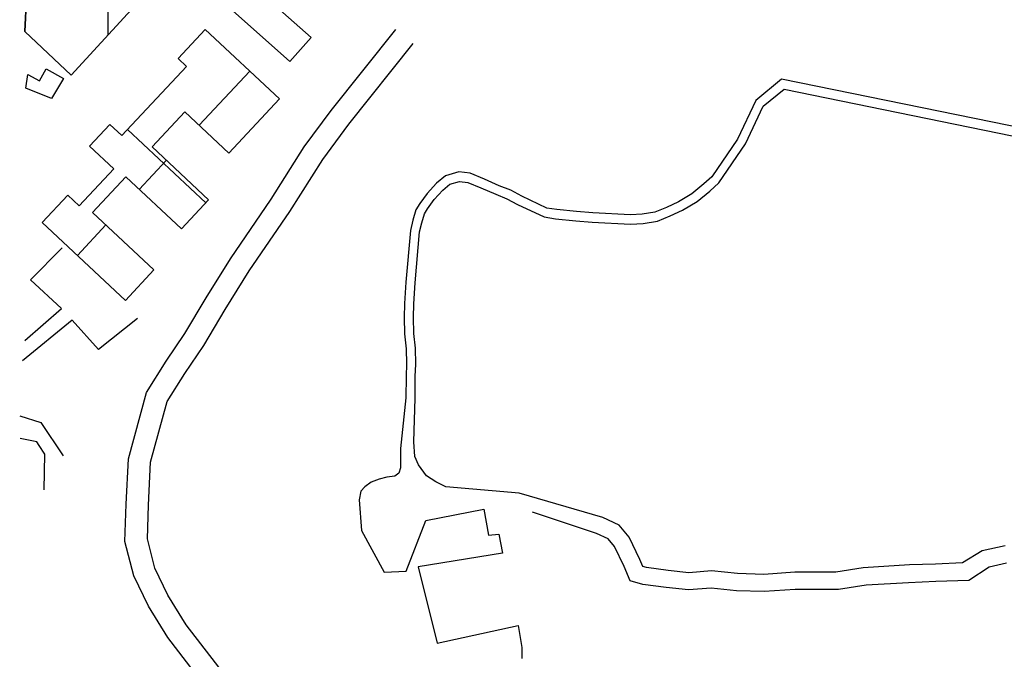
# Model space of a CAD drawing. Extents: x 7 to 1515, y 5 to 1187.
# Drawn here: x 772 to 1011, y 254 to 409 of the extents above; entities that cross this region are included whole.
import ezdxf

# ---------------------------------------------------------------- set-up
doc = ezdxf.new("R2010")
doc.units = 0
doc.header["$MEASUREMENT"] = 0
doc.layers.add('PALAZZI', color=249, linetype='CONTINUOUS')

msp = doc.modelspace()

# ---------------------------------------------------------------- linework, layer by layer
at = {"layer": 'PALAZZI'}
for p, q in [((773, 405.9), (774.12, 425.85)), ((773, 405.9, 7), (774.12, 425.85, 7)), ((774.12, 425.85, 3.5), (773, 405.9, 3.5)), ((773, 405.9), (774.12, 425.85)), ((813.29, 426.93), (784.26, 395.34)), ((813.29, 426.93, 7), (784.26, 395.34, 7)), ((784.26, 395.34, 3.5), (813.29, 426.93, 3.5)), ((813.29, 426.93), (784.26, 395.34)), ((793.14, 426.23), (793.14, 405.01)), ((793.14, 426.23, 7), (793.14, 405.01, 7)), ((831.06, 414.62), (842.54, 404.4)), ((837.36, 398.6), (822.72, 411.67)), ((810.24, 399.35), (816.82, 406.37)), ((810.24, 399.35, 5), (816.82, 406.37, 5)), ((816.82, 406.37, 2.5), (810.24, 399.35, 2.5)), ((810.24, 399.35), (816.82, 406.37)), ((816.82, 406.37), (834.81, 389.52)), ((816.82, 406.37, 5), (834.81, 389.52, 5)), ((816.82, 406.37), (816.82, 406.37, 5)), ((834.81, 389.52, 2.5), (816.82, 406.37, 2.5)), ((816.82, 406.37), (834.81, 389.52)), ((847.37, 386.72), (863.07, 406.34)), ((784.26, 395.34), (773, 405.9)), ((784.26, 395.34, 7), (773, 405.9, 7)), ((773, 405.9), (773, 405.9, 7)), ((773, 405.9, 3.5), (784.26, 395.34, 3.5)), ((784.26, 395.34), (773, 405.9)), ((842.54, 404.4), (837.36, 398.6)), ((813.53, 402.86), (813.53, 402.86, 5)), ((851.66, 383.42), (867.3, 402.96)), ((778.63, 400.62), (778.63, 400.62, 7)), ((812.29, 397.43), (810.24, 399.35)), ((812.29, 397.43, 5), (810.24, 399.35, 5)), ((810.24, 399.35), (810.24, 399.35, 5)), ((810.24, 399.35, 2.5), (812.29, 397.43, 2.5)), ((812.29, 397.43), (810.24, 399.35)), ((776.59, 393.94), (778.19, 396.86)), ((778.19, 396.86), (782.43, 394.53)), ((796.56, 380.64), (812.29, 397.43)), ((796.56, 380.64, 5), (812.29, 397.43, 5)), ((812.29, 397.43, 2.5), (796.56, 380.64, 2.5)), ((796.56, 380.64), (812.29, 397.43)), ((811.26, 398.39), (811.26, 398.39, 5)), ((812.29, 397.43), (812.29, 397.43, 5)), ((825.81, 397.94), (825.81, 397.94, 5)), ((773.29, 392.15), (773.78, 395.44)), ((773.78, 395.44), (776.59, 393.94)), ((782.43, 394.53), (779.47, 389.62)), ((784.26, 395.34), (784.26, 395.34, 7)), ((815.36, 383.14), (827.63, 396.24)), ((815.36, 383.14, 5), (827.63, 396.24, 5)), ((779.47, 389.62), (773.29, 392.15)), ((956.71, 394.32), (950.44, 389.18)), ((1086.45, 367.84), (956.71, 394.32)), ((952.26, 387.75), (957.31, 391.9)), ((957.31, 391.9), (1085.96, 365.65)), ((804.42, 389.03), (804.42, 389.03, 5)), ((834.81, 389.52), (822.53, 376.42)), ((834.81, 389.52, 5), (822.53, 376.42, 5)), ((822.53, 376.42, 2.5), (834.81, 389.52, 2.5)), ((834.81, 389.52), (822.53, 376.42)), ((834.81, 389.52), (834.81, 389.52, 5)), ((950.44, 389.18), (945.98, 379.78)), ((947.94, 378.66), (952.26, 387.75)), ((811.87, 386.41), (803.91, 377.92)), ((811.87, 386.41, 5), (803.91, 377.92, 5)), ((803.91, 377.92, 2.5), (811.87, 386.41, 2.5)), ((811.87, 386.41), (803.91, 377.92)), ((822.53, 376.42), (811.87, 386.41)), ((822.53, 376.42, 5), (811.87, 386.41, 5)), ((811.87, 386.41), (811.87, 386.41, 5)), ((811.87, 386.41, 2.5), (822.53, 376.42, 2.5)), ((822.53, 376.42), (811.87, 386.41)), ((840.86, 377.94), (847.37, 386.72)), ((788.72, 378.09), (793.66, 383.36)), ((788.72, 378.09, 5), (793.66, 383.36, 5)), ((793.66, 383.36, 2.5), (788.72, 378.09, 2.5)), ((788.72, 378.09), (793.66, 383.36)), ((793.66, 383.36), (796.56, 380.64)), ((793.66, 383.36, 5), (796.56, 380.64, 5)), ((793.66, 383.36), (793.66, 383.36, 5)), ((796.56, 380.64, 2.5), (793.66, 383.36, 2.5)), ((793.66, 383.36), (796.56, 380.64)), ((828.67, 382.97), (828.67, 382.97, 5)), ((845.33, 374.88), (851.66, 383.42)), ((791.19, 380.72), (791.19, 380.72, 5)), ((795.11, 382), (795.11, 382, 5)), ((796.56, 380.64), (796.56, 380.64, 5)), ((816.95, 364.31), (797.95, 382.12)), ((816.95, 364.31, 5), (797.95, 382.12, 5)), ((807.89, 382.17), (807.89, 382.17, 5)), ((817.2, 381.41), (817.2, 381.41, 5)), ((794.62, 372.56), (788.72, 378.09)), ((794.62, 372.56, 5), (788.72, 378.09, 5)), ((788.72, 378.09), (788.72, 378.09, 5)), ((788.72, 378.09, 2.5), (794.62, 372.56, 2.5)), ((794.62, 372.56), (788.72, 378.09)), ((803.91, 377.92), (817.64, 365.05)), ((803.91, 377.92, 5), (817.64, 365.05, 5)), ((803.91, 377.92), (803.91, 377.92, 5)), ((817.64, 365.05, 2.5), (803.91, 377.92, 2.5)), ((803.91, 377.92), (817.64, 365.05)), ((832.79, 365.19), (840.86, 377.94)), ((945.98, 379.78), (939.79, 370.65)), ((941.5, 369.16), (947.94, 378.66)), ((791.67, 375.33), (791.67, 375.33, 5)), ((822.53, 376.42), (822.53, 376.42, 5)), ((800.79, 367.6), (807.4, 374.65)), ((800.79, 367.6, 5), (807.4, 374.65, 5)), ((837.32, 362.22), (845.33, 374.88)), ((786.23, 363.61), (794.62, 372.56)), ((786.23, 363.61, 5), (794.62, 372.56, 5)), ((794.62, 372.56, 2.5), (786.23, 363.61, 2.5)), ((786.23, 363.61), (794.62, 372.56)), ((797.53, 370.66), (789.43, 362.02)), ((797.53, 370.66, 5), (789.43, 362.02, 5)), ((789.43, 362.02, 2.5), (797.53, 370.66, 2.5)), ((797.53, 370.66), (789.43, 362.02)), ((794.62, 372.56), (794.62, 372.56, 5)), ((811.03, 358), (797.53, 370.66)), ((811.03, 358, 5), (797.53, 370.66, 5)), ((797.53, 370.66), (797.53, 370.66, 5)), ((797.53, 370.66, 2.5), (811.03, 358, 2.5)), ((811.03, 358), (797.53, 370.66)), ((810.78, 371.49), (810.78, 371.49, 5)), ((875.12, 370.86), (872.92, 369.08)), ((878.34, 371.82), (875.12, 370.86)), ((881.09, 371.49), (878.34, 371.82)), ((884.6, 370.07), (881.09, 371.49)), ((939.79, 370.65), (937.84, 368.91)), ((790.42, 368.09), (790.42, 368.09, 5)), ((872.92, 369.08), (870.67, 366.57)), ((874.48, 367.43), (876.19, 368.83)), ((876.19, 368.83), (878.53, 369.53)), ((878.53, 369.53), (880.52, 369.29)), ((880.52, 369.29), (883.72, 368)), ((888.19, 368.47), (884.6, 370.07)), ((890.95, 367.39), (888.19, 368.47)), ((937.84, 368.91), (934.91, 366.49)), ((939.3, 367.2), (941.5, 369.16)), ((777.25, 359.59), (783.46, 366.2)), ((777.25, 359.59, 5), (783.46, 366.2, 5)), ((783.46, 366.2, 2.5), (777.25, 359.59, 2.5)), ((777.25, 359.59), (783.46, 366.2)), ((783.46, 366.2), (786.23, 363.61)), ((783.46, 366.2, 5), (786.23, 363.61, 5)), ((783.46, 366.2), (783.46, 366.2, 5)), ((786.23, 363.61, 2.5), (783.46, 366.2, 2.5)), ((783.46, 366.2), (786.23, 363.61)), ((793.48, 366.34), (793.48, 366.34, 5)), ((870.67, 366.57), (868.89, 364.16)), ((872.41, 365.15), (874.48, 367.43)), ((883.72, 368), (887.32, 366.4)), ((887.32, 366.4), (890, 365.34)), ((893.64, 365.94), (890.95, 367.39)), ((899.72, 363.06), (893.64, 365.94)), ((934.91, 366.49), (931.65, 364.58)), ((936.21, 364.63), (939.3, 367.2)), ((784.84, 364.91), (784.84, 364.91, 5)), ((786.23, 363.61), (786.23, 363.61, 5)), ((804.28, 364.33), (804.28, 364.33, 5)), ((817.64, 365.05), (811.03, 358)), ((817.64, 365.05, 5), (811.03, 358, 5)), ((811.03, 358, 2.5), (817.64, 365.05, 2.5)), ((817.64, 365.05), (811.03, 358)), ((817.64, 365.05), (817.64, 365.05, 5)), ((822.96, 350.76), (832.79, 365.19)), ((868.89, 364.16), (867.95, 362.6)), ((870.76, 362.91), (872.41, 365.15)), ((890, 365.34), (892.63, 363.93)), ((892.63, 363.93), (899.05, 360.9)), ((931.65, 364.58), (928.74, 363.23)), ((932.69, 362.58), (936.21, 364.63)), ((780.36, 362.89), (780.36, 362.89, 5)), ((789.43, 362.02), (804.35, 348.04)), ((789.43, 362.02, 5), (804.35, 348.04, 5)), ((789.43, 362.02), (789.43, 362.02, 5)), ((804.35, 348.04, 2.5), (789.43, 362.02, 2.5)), ((789.43, 362.02), (804.35, 348.04)), ((814.33, 361.53), (814.33, 361.53, 5)), ((827.49, 347.81), (837.32, 362.22)), ((867.95, 362.6), (867.2, 360.11)), ((869.37, 359.52), (870.02, 361.68)), ((870.02, 361.68), (870.76, 362.91)), ((899.05, 360.9), (901.86, 360.45)), ((902.15, 362.68), (899.72, 363.06)), ((906.96, 362.22), (902.15, 362.68)), ((910.9, 361.91), (906.96, 362.22)), ((920.01, 361.4), (910.9, 361.91)), ((922.84, 361.59), (920.01, 361.4)), ((925.96, 362.06), (922.84, 361.59)), ((928.74, 363.23), (925.96, 362.06)), ((926.57, 359.89), (929.64, 361.17)), ((929.64, 361.17), (932.69, 362.58)), ((797.44, 340.66), (777.25, 359.59)), ((797.44, 340.66, 5), (777.25, 359.59, 5)), ((777.25, 359.59), (777.25, 359.59, 5)), ((777.25, 359.59, 2.5), (797.44, 340.66, 2.5)), ((797.44, 340.66), (777.25, 359.59)), ((785.78, 351.59), (792.69, 358.96)), ((785.78, 351.59, 5), (792.69, 358.96, 5)), ((867.2, 360.11), (866.62, 357.63)), ((868.84, 357.27), (869.37, 359.52)), ((901.86, 360.45), (906.77, 359.98)), ((906.77, 359.98), (910.75, 359.67)), ((910.75, 359.67), (920.02, 359.15)), ((920.02, 359.15), (923.09, 359.35)), ((923.09, 359.35), (926.57, 359.89)), ((811.03, 358), (811.03, 358, 5)), ((866.62, 357.63), (865.51, 345.12)), ((867.75, 344.95), (868.84, 357.27)), ((796.89, 355.03), (796.89, 355.03, 5)), ((774.36, 345.64), (782.07, 353.43)), ((787.35, 350.12), (787.35, 350.12, 5)), ((817.05, 341.28), (822.96, 350.76)), ((804.35, 348.04), (797.44, 340.66)), ((804.35, 348.04, 5), (797.44, 340.66, 5)), ((797.44, 340.66, 2.5), (804.35, 348.04, 2.5)), ((804.35, 348.04), (797.44, 340.66)), ((804.35, 348.04), (804.35, 348.04, 5)), ((821.67, 338.46), (827.49, 347.81)), ((781.92, 338.66), (774.36, 345.64)), ((800.89, 344.35), (800.89, 344.35, 5)), ((865.51, 345.12), (865.19, 339.89)), ((867.44, 339.8), (867.75, 344.95)), ((797.44, 340.66), (797.44, 340.66, 5)), ((811.89, 332.62), (817.05, 341.28)), ((865.19, 339.89), (865.13, 336.53)), ((867.38, 336.51), (867.44, 339.8)), ((773.02, 330.96), (781.92, 338.66)), ((816.46, 329.72), (821.67, 338.46)), ((784.48, 335.85), (772.44, 325.98)), ((790.94, 328.77), (784.48, 335.85)), ((800.4, 336.27), (790.94, 328.77)), ((865.13, 336.53), (865.15, 332.52)), ((867.4, 332.65), (867.38, 336.51)), ((807.35, 325.94), (811.89, 332.62)), ((865.15, 332.52), (865.56, 328.9)), ((867.81, 329.05), (867.4, 332.65)), ((811.88, 322.97), (816.46, 329.72)), ((865.56, 328.9), (865.65, 325.24)), ((867.91, 325.22), (867.81, 329.05)), ((802.52, 318.33), (807.35, 325.94)), ((865.65, 325.24), (865.54, 322.24)), ((867.79, 322.18), (867.91, 325.22)), ((807.53, 316.12), (811.88, 322.97)), ((865.54, 322.24), (865.49, 317.01)), ((867.74, 316.93), (867.79, 322.18)), ((798.17, 302.27), (802.52, 318.33)), ((803.54, 301.41), (807.53, 316.12)), ((865.49, 317.01), (864.21, 304.76)), ((867.42, 306.36), (867.74, 316.93)), ((771.77, 312.68), (776.89, 311.08)), ((776.89, 311.08), (782.33, 302.96)), ((775.96, 306.32), (771.87, 307.18)), ((776.53, 305.44), (775.96, 306.32)), ((867.69, 302.84), (867.42, 306.36)), ((777.89, 303.33), (776.53, 305.44)), ((864.21, 304.76), (864.22, 300.06)), ((777.74, 294.74), (777.89, 303.33)), ((797.6, 291.23), (798.17, 302.27)), ((803.01, 291.01), (803.54, 301.41)), ((868.61, 300.76), (867.69, 302.84)), ((864.22, 300.06), (863.8, 298.72)), ((870.49, 298.12), (868.61, 300.76)), ((857.08, 296.6), (855.51, 295.43)), ((859.03, 297.33), (857.08, 296.6)), ((860.91, 297.75), (859.03, 297.33)), ((862.81, 298.04), (860.91, 297.75)), ((863.8, 298.72), (862.81, 298.04)), ((872.82, 296.65), (870.49, 298.12)), ((875.18, 295.47), (872.82, 296.65)), ((854.59, 294.38), (854.14, 292.29)), ((855.51, 295.43), (854.59, 294.38)), ((892.99, 293.91), (875.18, 295.47)), ((854.14, 292.29), (854.73, 284.86)), ((913.35, 288), (892.99, 293.91)), ((797.33, 282.19), (797.6, 291.23)), ((802.77, 282.8), (803.01, 291.01)), ((870.36, 287.29), (884.42, 290.01)), ((884.42, 290.01), (885.57, 283.7)), ((911.8, 284.12), (896.25, 289.29)), ((865.55, 275.02), (870.36, 287.29)), ((917.27, 286.17), (913.35, 288)), ((854.73, 284.86), (860.24, 274.71)), ((919.68, 283.21), (917.27, 286.17)), ((799.48, 273.85), (797.33, 282.19)), ((804.58, 275.71), (802.77, 282.8)), ((885.57, 283.7), (888.04, 283.99)), ((888.04, 283.99), (888.97, 279.38)), ((914.63, 282.79), (911.8, 284.12)), ((916.14, 280.95), (914.63, 282.79)), ((922.27, 277.83), (919.68, 283.21)), ((918.47, 276.08), (916.14, 280.95)), ((1005.4, 279.91), (1000.62, 276.97)), ((1010.95, 281.09), (1005.4, 279.91)), ((888.97, 279.38), (868.49, 276)), ((923.02, 276.12), (922.27, 277.83)), ((807.76, 269.13), (804.58, 275.71)), ((860.24, 274.71), (865.55, 275.02)), ((868.49, 276), (873.11, 257.52)), ((919.97, 272.68), (918.47, 276.08)), ((923.92, 275.85), (923.02, 276.12)), ((929.17, 275.17), (923.92, 275.85)), ((934.17, 274.61), (929.17, 275.17)), ((939.67, 275.03), (934.17, 274.61)), ((946, 274.42), (939.67, 275.03)), ((976.5, 275.82), (969.83, 274.74)), ((987.72, 276.49), (976.5, 275.82)), ((994.05, 276.72), (987.72, 276.49)), ((1000.62, 276.97), (994.05, 276.72)), ((1007.06, 275.99), (1002.17, 272.71)), ((1011.31, 276.89), (1007.06, 275.99)), ((803.01, 266.52), (799.48, 273.85)), ((923.04, 271.75), (919.97, 272.68)), ((952.4, 274.2), (946, 274.42)), ((959.94, 274.74), (952.4, 274.2)), ((969.83, 274.74), (959.94, 274.74)), ((994.14, 272.46), (987.47, 272.15)), ((1002.17, 272.71), (994.14, 272.46)), ((928.67, 271.02), (923.04, 271.75)), ((934.1, 270.42), (928.67, 271.02)), ((939.63, 270.83), (934.1, 270.42)), ((945.73, 270.24), (939.63, 270.83)), ((952.48, 270.02), (945.73, 270.24)), ((959.97, 270.55), (952.48, 270.02)), ((970.48, 270.53), (959.97, 270.55)), ((977.23, 271.56), (970.48, 270.53)), ((987.47, 272.15), (977.23, 271.56)), ((812.18, 261.95), (807.76, 269.13)), ((807.73, 258.87), (803.01, 266.52)), ((823.66, 247.12), (812.18, 261.95)), ((873.11, 257.52), (892.73, 261.78)), ((892.73, 261.78), (893.68, 256.49)), ((819.43, 243.75), (807.73, 258.87)), ((893.68, 256.49), (893.68, 253.8))]:
    msp.add_line(p, q, dxfattribs=at)

doc.saveas('drawing.dxf')
